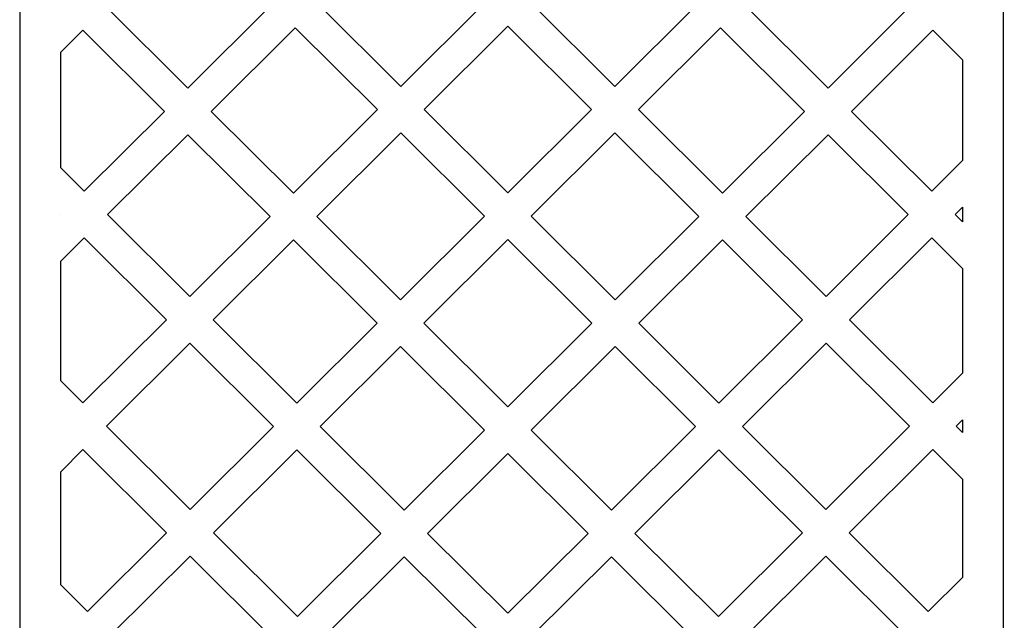
# Model space of a CAD drawing. Units: centimetres. Extents: x -7.4 to 9, y -10.9 to 14.9.
# Drawn here: x -7.4 to -0.3, y -4.8 to -0.5 of the extents above; entities that cross this region are included whole.
import ezdxf

# ---------------------------------------------------------------- set-up
doc = ezdxf.new("R2010")
doc.units = ezdxf.units.CM
doc.header["$MEASUREMENT"] = 0
doc.layers.add('Layer 1', color=7, linetype='Continuous')

msp = doc.modelspace()

# ---------------------------------------------------------------- linework, layer by layer
at = {"layer": 'Layer 1', "color": 250}
for points, knots in [([(-2.54055, 14.67423), (-2.54055, 14.67423), (-2.54049, 14.67428), (-2.54049, 14.67428), (-2.54049, 14.67428), (-2.46338, 14.64215), (-2.38674, 14.60706), (-2.31081, 14.56912), (-2.31081, 14.56912), (-2.31081, 14.56912), (-2.31091, 14.56902), (-2.31091, 14.56902), (-2.31091, 14.56902), (-2.05603, 14.44159), (-1.80934, 14.28175), (-1.58137, 14.09142), (-1.58137, 14.09142), (-1.58137, 14.09142), (-1.58125, 14.09153), (-1.58125, 14.09153), (-1.58125, 14.09153), (-1.52085, 14.04113), (-1.46168, 13.98873), (-1.40409, 13.93409), (-1.40409, 13.93409), (-1.40409, 13.93409), (-1.40435, 13.93384), (-1.40435, 13.93384), (-1.40435, 13.93384), (-1.20565, 13.74523), (-1.02491, 13.53163), (-0.87017, 13.29454), (-0.87017, 13.29454), (-0.87017, 13.29454), (-0.87, 13.29471), (-0.87, 13.29471), (-0.87, 13.29471), (-0.82587, 13.22711), (-0.78369, 13.15775), (-0.74397, 13.08638), (-0.74397, 13.08638), (-0.74397, 13.08638), (-0.74426, 13.08609), (-0.74426, 13.08609), (-0.74426, 13.08609), (-0.60485, 12.83555), (-0.4938, 12.56192), (-0.41911, 12.26678), (-0.41911, 12.26678), (-0.41911, 12.26678), (-0.41899, 12.26691), (-0.41899, 12.26691), (-0.41899, 12.26691), (-0.41623, 12.25602), (-0.41353, 12.24511), (-0.41087, 12.23416), (-0.41087, 12.23416), (-0.40837, 12.22387), (-0.40592, 12.21355), (-0.40351, 12.20321), (-0.40351, 12.20321), (-0.39839, 12.18123), (-0.39347, 12.15914), (-0.38875, 12.13693), (-0.38875, 12.13693), (-0.38674, 12.12744), (-0.38476, 12.11793), (-0.38282, 12.1084), (-0.38282, 12.1084), (-0.37796, 12.08454), (-0.37333, 12.06054), (-0.36894, 12.03642), (-0.36894, 12.03642), (-0.3676, 12.02902), (-0.36627, 12.0216), (-0.36497, 12.01417), (-0.36497, 12.01417), (-0.36361, 12.00643), (-0.36227, 11.99867), (-0.36096, 11.99089), (-0.36096, 11.99089), (-0.36096, 11.99089), (-0.36114, 11.99072), (-0.36114, 11.99072), (-0.36114, 11.99072), (-0.32428, 11.77154), (-0.30688, 11.54182), (-0.31228, 11.30186), (-0.31228, 11.30186), (-0.31228, 11.30186), (-0.31228, 11.30186), (-0.31228, 11.30186), (-0.31228, 11.30186), (-0.31228, 11.30184), (-0.31228, 11.30182), (-0.31228, 11.3018), (-0.31228, 11.3018), (-0.31232, 11.30008), (-0.31233, 11.29838), (-0.31234, 11.29667), (-0.31234, 11.29667), (-0.31235, 11.29472), (-0.31236, 11.29277), (-0.31241, 11.2908), (-0.31241, 11.2908), (-0.31241, 11.2908), (-0.31241, 10.96822), (-0.31241, 10.96822), (-0.31241, 10.96822), (-0.31241, 10.96822), (-0.31241, 10.84643), (-0.31241, 10.84643), (-0.31241, 10.84643), (-0.31241, 10.84643), (-0.31241, 10.51266), (-0.31241, 10.51266), (-0.31241, 10.51266), (-0.31241, 10.51266), (-0.31241, 9.82549), (-0.31241, 9.82549), (-0.31241, 9.82549), (-0.31241, 9.82549), (-0.31241, 9.49173), (-0.31241, 9.49173), (-0.31241, 9.49173), (-0.31241, 9.49173), (-0.31241, 9.33714), (-0.31241, 9.33714), (-0.31241, 9.33714), (-0.31241, 9.33714), (-0.31241, 9.00338), (-0.31241, 9.00338), (-0.31241, 9.00338), (-0.31241, 9.00338), (-0.31241, 8.28802), (-0.31241, 8.28802), (-0.31241, 8.28802), (-0.31241, 8.28802), (-0.31241, 7.95426), (-0.31241, 7.95426), (-0.31241, 7.95426), (-0.31241, 7.95426), (-0.31241, 7.79854), (-0.31241, 7.79854), (-0.31241, 7.79854), (-0.31241, 7.79854), (-0.31241, 7.46477), (-0.31241, 7.46477), (-0.31241, 7.46477), (-0.31241, 7.46477), (-0.31241, 6.7833), (-0.31241, 6.7833), (-0.31241, 6.7833), (-0.31241, 6.7833), (-0.31241, 6.44953), (-0.31241, 6.44953), (-0.31241, 6.44953), (-0.31241, 6.44953), (-0.31241, 6.30153), (-0.31241, 6.30153), (-0.31241, 6.30153), (-0.31241, 6.30153), (-0.31241, 5.96777), (-0.31241, 5.96777), (-0.31241, 5.96777), (-0.31241, 5.96777), (-0.31241, 5.30661), (-0.31241, 5.30661), (-0.31241, 5.30661), (-0.31241, 5.30661), (-0.31241, 4.97284), (-0.31241, 4.97284), (-0.31241, 4.97284), (-0.31241, 4.97284), (-0.31241, 4.80593), (-0.31241, 4.80593), (-0.31241, 4.80593), (-0.31241, 4.80593), (-0.31241, 4.47216), (-0.31241, 4.47216), (-0.31241, 4.47216), (-0.31241, 4.47216), (-0.31241, 3.78006), (-0.31241, 3.78006), (-0.31241, 3.78006), (-0.31241, 3.78006), (-0.31241, 3.44629), (-0.31241, 3.44629), (-0.31241, 3.44629), (-0.31241, 3.44629), (-0.31241, 3.29944), (-0.31241, 3.29944), (-0.31241, 3.29944), (-0.31241, 3.29944), (-0.31241, 2.96567), (-0.31241, 2.96567), (-0.31241, 2.96567), (-0.31241, 2.96567), (-0.31241, 2.27077), (-0.31241, 2.27077), (-0.31241, 2.27077), (-0.31241, 2.27077), (-0.31241, 1.937), (-0.31241, 1.937), (-0.31241, 1.937), (-0.31241, 1.937), (-0.31241, 1.77263), (-0.31241, 1.77263), (-0.31241, 1.77263), (-0.31241, 1.77263), (-0.31241, 1.43886), (-0.31241, 1.43886), (-0.31241, 1.43886), (-0.31241, 1.43886), (-0.31241, 0.73217), (-0.31241, 0.73217), (-0.31241, 0.73217), (-0.31241, 0.73217), (-0.31241, 0.62721), (-0.31241, 0.62721), (-0.31241, 0.62721), (-0.31241, 0.62721), (-0.31241, 0.24179), (-0.31241, 0.24179), (-0.31241, 0.24179), (-0.31241, 0.24179), (-0.31241, -0.09198), (-0.31241, -0.09198), (-0.31241, -0.09198), (-0.31241, -0.09198), (-0.31241, -0.76484), (-0.31241, -0.76484), (-0.31241, -0.76484), (-0.31241, -0.76484), (-0.31241, -1.03891), (-0.31241, -1.03891), (-0.31241, -1.03891), (-0.31241, -1.03891), (-0.31241, -1.2361), (-0.31241, -1.2361), (-0.31241, -1.2361), (-0.31241, -1.2361), (-0.31241, -1.56986), (-0.31241, -1.56986), (-0.31241, -1.56986), (-0.31241, -1.56986), (-0.31241, -2.26044), (-0.31241, -2.26044), (-0.31241, -2.26044), (-0.31241, -2.26044), (-0.31241, -2.59421), (-0.31241, -2.59421), (-0.31241, -2.59421), (-0.31241, -2.59421), (-0.31241, -2.75903), (-0.31241, -2.75903), (-0.31241, -2.75903), (-0.31241, -2.75903), (-0.31241, -3.0928), (-0.31241, -3.0928), (-0.31241, -3.0928), (-0.31241, -3.0928), (-0.31241, -3.76693), (-0.31241, -3.76693), (-0.31241, -3.76693), (-0.31241, -3.76693), (-0.31241, -4.1007), (-0.31241, -4.1007), (-0.31241, -4.1007), (-0.31241, -4.1007), (-0.31241, -4.22132), (-0.31241, -4.22132), (-0.31241, -4.22132), (-0.31241, -4.22132), (-0.31241, -4.55508), (-0.31241, -4.55508), (-0.31241, -4.55508), (-0.31241, -4.55508), (-0.31241, -5.29374), (-0.31241, -5.29374), (-0.31241, -5.29374), (-0.31241, -5.29374), (-0.31241, -5.4293), (-0.31241, -5.4293), (-0.31241, -5.4293), (-0.31241, -5.4293), (-0.31241, -5.75217), (-0.31241, -5.75217), (-0.31241, -5.75217), (-0.31241, -5.75217), (-0.31241, -6.08594), (-0.31241, -6.08594), (-0.31241, -6.08594), (-0.31241, -6.08594), (-0.31241, -6.82459), (-0.31241, -6.82459), (-0.31241, -6.82459), (-0.31241, -6.82459), (-0.31241, -7.15836), (-0.31241, -7.15836), (-0.31241, -7.15836), (-0.31241, -7.15836), (-0.31241, -7.27041), (-0.31241, -7.27041), (-0.31241, -7.27041), (-0.31241, -7.27041), (-0.31241, -7.60418), (-0.31241, -7.60418), (-0.31241, -7.60418), (-0.31241, -7.60418), (-0.31241, -8.753), (-0.31241, -8.753), (-0.31241, -8.753), (-0.31241, -8.753), (-0.31241, -9.08677), (-0.31241, -9.08677), (-0.31241, -9.08677), (-0.31241, -9.08677), (-0.31241, -9.8254), (-0.31241, -9.8254), (-0.31241, -9.8254), (-0.31241, -9.8254), (-0.31241, -9.91222), (-0.31241, -9.91222), (-0.31241, -9.91222), (-0.31241, -9.91222), (-0.31241, -10.91181), (-0.31241, -10.91181), (-0.31241, -10.91181), (-0.31241, -10.91181), (-0.69007, -10.91181), (-0.69007, -10.91181), (-0.69007, -10.91181), (-0.69007, -10.91181), (-1.02542, -10.91181), (-1.02542, -10.91181), (-1.02542, -10.91181), (-1.02542, -10.91181), (-2.14609, -10.91181), (-2.14609, -10.91181), (-2.14609, -10.91181), (-2.14609, -10.91181), (-2.22818, -10.91181), (-2.22818, -10.91181), (-2.22818, -10.91181), (-2.22818, -10.91181), (-2.48144, -10.91181), (-2.48144, -10.91181), (-2.48144, -10.91181), (-2.48144, -10.91181), (-2.56352, -10.91181), (-2.56352, -10.91181), (-2.56352, -10.91181), (-2.56352, -10.91181), (-3.6357, -10.91181), (-3.6357, -10.91181), (-3.6357, -10.91181), (-3.6357, -10.91181), (-3.7536, -10.91181), (-3.7536, -10.91181), (-3.7536, -10.91181), (-3.7536, -10.91181), (-3.97105, -10.91181), (-3.97105, -10.91181), (-3.97105, -10.91181), (-3.97105, -10.91181), (-4.08895, -10.91181), (-4.08895, -10.91181), (-4.08895, -10.91181), (-4.08895, -10.91181), (-5.16112, -10.91181), (-5.16112, -10.91181), (-5.16112, -10.91181), (-5.16112, -10.91181), (-5.24321, -10.91181), (-5.24321, -10.91181), (-5.24321, -10.91181), (-5.24321, -10.91181), (-5.49647, -10.91181), (-5.49647, -10.91181), (-5.49647, -10.91181), (-5.49647, -10.91181), (-5.57856, -10.91181), (-5.57856, -10.91181), (-5.57856, -10.91181), (-5.57856, -10.91181), (-6.69923, -10.91181), (-6.69923, -10.91181), (-6.69923, -10.91181), (-6.69923, -10.91181), (-7.03458, -10.91181), (-7.03458, -10.91181), (-7.03458, -10.91181), (-7.03458, -10.91181), (-7.35913, -10.91181), (-7.35913, -10.91181), (-7.35913, -10.91181), (-7.35913, -10.91181), (-7.35913, -9.96563), (-7.35913, -9.96563), (-7.35913, -9.96563), (-7.35913, -9.96563), (-7.35913, -9.77255), (-7.35913, -9.77255), (-7.35913, -9.77255), (-7.35913, -9.77255), (-7.35913, -9.13963), (-7.35913, -9.13963), (-7.35913, -9.13963), (-7.35913, -9.13963), (-7.35913, -8.80586), (-7.35913, -8.80586), (-7.35913, -8.80586), (-7.35913, -8.80586), (-7.35913, -8.29694), (-7.35913, -8.29694), (-7.35913, -8.29694), (-7.35913, -8.29694), (-7.35913, -8.24961), (-7.35913, -8.24961), (-7.35913, -8.24961), (-7.35913, -8.24961), (-7.35913, -7.65704), (-7.35913, -7.65704), (-7.35913, -7.65704), (-7.35913, -7.65704), (-7.35913, -7.32327), (-7.35913, -7.32327), (-7.35913, -7.32327), (-7.35913, -7.32327), (-7.35913, -7.1055), (-7.35913, -7.1055), (-7.35913, -7.1055), (-7.35913, -7.1055), (-7.35913, -6.77173), (-7.35913, -6.77173), (-7.35913, -6.77173), (-7.35913, -6.77173), (-7.35913, -6.1388), (-7.35913, -6.1388), (-7.35913, -6.1388), (-7.35913, -6.1388), (-7.35913, -5.80503), (-7.35913, -5.80503), (-7.35913, -5.80503), (-7.35913, -5.80503), (-7.35913, -5.48272), (-7.35913, -5.48272), (-7.35913, -5.48272), (-7.35913, -5.48272), (-7.35913, -5.24088), (-7.35913, -5.24088), (-7.35913, -5.24088), (-7.35913, -5.24088), (-7.35913, -4.60794), (-7.35913, -4.60794), (-7.35913, -4.60794), (-7.35913, -4.60794), (-7.35913, -4.27417), (-7.35913, -4.27417), (-7.35913, -4.27417), (-7.35913, -4.27417), (-7.35913, -4.04784), (-7.35913, -4.04784), (-7.35913, -4.04784), (-7.35913, -4.04784), (-7.35913, -3.71408), (-7.35913, -3.71408), (-7.35913, -3.71408), (-7.35913, -3.71408), (-7.35913, -3.14566), (-7.35913, -3.14566), (-7.35913, -3.14566), (-7.35913, -3.14566), (-7.35913, -2.81189), (-7.35913, -2.81189), (-7.35913, -2.81189), (-7.35913, -2.81189), (-7.35913, -2.54135), (-7.35913, -2.54135), (-7.35913, -2.54135), (-7.35913, -2.54135), (-7.35913, -2.20759), (-7.35913, -2.20759), (-7.35913, -2.20759), (-7.35913, -2.20759), (-7.35913, -1.62272), (-7.35913, -1.62272), (-7.35913, -1.62272), (-7.35913, -1.62272), (-7.35913, -1.28896), (-7.35913, -1.28896), (-7.35913, -1.28896), (-7.35913, -1.28896), (-7.35913, -1.04575), (-7.35913, -1.04575), (-7.35913, -1.04575), (-7.35913, -1.04575), (-7.35913, -0.71198), (-7.35913, -0.71198), (-7.35913, -0.71198), (-7.35913, -0.71198), (-7.35913, -0.14484), (-7.35913, -0.14484), (-7.35913, -0.14484), (-7.35913, -0.14484), (-7.35913, 0.18893), (-7.35913, 0.18893), (-7.35913, 0.18893), (-7.35913, 0.18893), (-7.35913, 0.5738), (-7.35913, 0.5738), (-7.35913, 0.5738), (-7.35913, 0.5738), (-7.35913, 0.78503), (-7.35913, 0.78503), (-7.35913, 0.78503), (-7.35913, 0.78503), (-7.35913, 1.386), (-7.35913, 1.386), (-7.35913, 1.386), (-7.35913, 1.386), (-7.35913, 1.71977), (-7.35913, 1.71977), (-7.35913, 1.71977), (-7.35913, 1.71977), (-7.35913, 1.98986), (-7.35913, 1.98986), (-7.35913, 1.98986), (-7.35913, 1.98986), (-7.35913, 2.32363), (-7.35913, 2.32363), (-7.35913, 2.32363), (-7.35913, 2.32363), (-7.35913, 2.91281), (-7.35913, 2.91281), (-7.35913, 2.91281), (-7.35913, 2.91281), (-7.35913, 3.24658), (-7.35913, 3.24658), (-7.35913, 3.24658), (-7.35913, 3.24658), (-7.35913, 3.49915), (-7.35913, 3.49915), (-7.35913, 3.49915), (-7.35913, 3.49915), (-7.35913, 3.83292), (-7.35913, 3.83292), (-7.35913, 3.83292), (-7.35913, 3.83292), (-7.35913, 4.4193), (-7.35913, 4.4193), (-7.35913, 4.4193), (-7.35913, 4.4193), (-7.35913, 4.75307), (-7.35913, 4.75307), (-7.35913, 4.75307), (-7.35913, 4.75307), (-7.35913, 5.0257), (-7.35913, 5.0257), (-7.35913, 5.0257), (-7.35913, 5.0257), (-7.35913, 5.35947), (-7.35913, 5.35947), (-7.35913, 5.35947), (-7.35913, 5.35947), (-7.35913, 5.91491), (-7.35913, 5.91491), (-7.35913, 5.91491), (-7.35913, 5.91491), (-7.35913, 6.24868), (-7.35913, 6.24868), (-7.35913, 6.24868), (-7.35913, 6.24868), (-7.35913, 6.50239), (-7.35913, 6.50239), (-7.35913, 6.50239), (-7.35913, 6.50239), (-7.35913, 6.83616), (-7.35913, 6.83616), (-7.35913, 6.83616), (-7.35913, 6.83616), (-7.35913, 7.41191), (-7.35913, 7.41191), (-7.35913, 7.41191), (-7.35913, 7.41191), (-7.35913, 7.74568), (-7.35913, 7.74568), (-7.35913, 7.74568), (-7.35913, 7.74568), (-7.35913, 8.00712), (-7.35913, 8.00712), (-7.35913, 8.00712), (-7.35913, 8.00712), (-7.35913, 8.34088), (-7.35913, 8.34088), (-7.35913, 8.34088), (-7.35913, 8.34088), (-7.35913, 8.95052), (-7.35913, 8.95052), (-7.35913, 8.95052), (-7.35913, 8.95052), (-7.35913, 9.28428), (-7.35913, 9.28428), (-7.35913, 9.28428), (-7.35913, 9.28428), (-7.35913, 9.54459), (-7.35913, 9.54459), (-7.35913, 9.54459), (-7.35913, 9.54459), (-7.35913, 9.87835), (-7.35913, 9.87835), (-7.35913, 9.87835), (-7.35913, 9.87835), (-7.35913, 10.4598), (-7.35913, 10.4598), (-7.35913, 10.4598), (-7.35913, 10.4598), (-7.35913, 10.79357), (-7.35913, 10.79357), (-7.35913, 10.79357), (-7.35913, 10.79357), (-7.35913, 11.02108), (-7.35913, 11.02108), (-7.35913, 11.02108), (-7.35913, 11.02108), (-7.35913, 11.29084), (-7.35913, 11.29084), (-7.35913, 11.29084), (-7.35108, 11.52773), (-7.3271, 11.75243), (-7.28916, 11.96539), (-7.28916, 11.96539), (-7.28582, 11.98413), (-7.28237, 12.00277), (-7.2788, 12.02132), (-7.2788, 12.02132), (-7.27526, 12.03982), (-7.27158, 12.0582), (-7.26782, 12.07652), (-7.26782, 12.07652), (-7.26538, 12.08835), (-7.2629, 12.10015), (-7.26038, 12.11191), (-7.26038, 12.11191), (-7.25457, 12.13905), (-7.2485, 12.16597), (-7.24221, 12.19271), (-7.24221, 12.19271), (-7.24161, 12.19529), (-7.241, 12.19786), (-7.2404, 12.20043), (-7.2404, 12.20043), (-7.16765, 12.50744), (-7.06413, 12.78753), (-6.93546, 13.04137), (-6.93546, 13.04137), (-6.93546, 13.04137), (-6.93571, 13.04162), (-6.93571, 13.04162), (-6.93571, 13.04162), (-6.89817, 13.11567), (-6.85838, 13.18734), (-6.81667, 13.25691), (-6.81667, 13.25691), (-6.81667, 13.25691), (-6.81662, 13.25685), (-6.81662, 13.25685), (-6.81662, 13.25685), (-6.66833, 13.50428), (-6.49449, 13.7234), (-6.30127, 13.9149), (-6.30127, 13.9149), (-6.30127, 13.9149), (-6.30137, 13.915), (-6.30137, 13.915), (-6.30137, 13.915), (-6.24497, 13.97087), (-6.18698, 14.02447), (-6.12743, 14.07564), (-6.12743, 14.07564), (-6.12743, 14.07564), (-6.12726, 14.07548), (-6.12726, 14.07548), (-6.12726, 14.07548), (-5.90313, 14.26809), (-5.65767, 14.42744), (-5.39888, 14.55423), (-5.39888, 14.55423), (-5.39888, 14.55423), (-5.39892, 14.55427), (-5.39892, 14.55427), (-5.39892, 14.55427), (-5.32285, 14.59152), (-5.24565, 14.62604), (-5.16748, 14.65769), (-5.16748, 14.65769), (-5.16748, 14.65769), (-5.16738, 14.65759), (-5.16738, 14.65759), (-5.16738, 14.65759), (-4.74074, 14.83036), (-4.28587, 14.91982), (-3.83576, 14.92865), (-3.83576, 14.92865), (-3.42276, 14.94315), (-2.97453, 14.85516), (-2.54055, 14.67423)], [0, 0, 0, 0, 0.005618, 0.005618, 0.005618, 0.005618, 0.011236, 0.011236, 0.011236, 0.011236, 0.0168539, 0.0168539, 0.0168539, 0.0168539, 0.0224719, 0.0224719, 0.0224719, 0.0224719, 0.0280899, 0.0280899, 0.0280899, 0.0280899, 0.0337079, 0.0337079, 0.0337079, 0.0337079, 0.0393258, 0.0393258, 0.0393258, 0.0393258, 0.0449438, 0.0449438, 0.0449438, 0.0449438, 0.0505618, 0.0505618, 0.0505618, 0.0505618, 0.0561798, 0.0561798, 0.0561798, 0.0561798, 0.0617978, 0.0617978, 0.0617978, 0.0617978, 0.0674157, 0.0674157, 0.0674157, 0.0674157, 0.0730337, 0.0730337, 0.0730337, 0.0730337, 0.0786517, 0.0786517, 0.0786517, 0.0786517, 0.0842697, 0.0842697, 0.0842697, 0.0842697, 0.0898876, 0.0898876, 0.0898876, 0.0898876, 0.0955056, 0.0955056, 0.0955056, 0.0955056, 0.1011236, 0.1011236, 0.1011236, 0.1011236, 0.1067416, 0.1067416, 0.1067416, 0.1067416, 0.1123596, 0.1123596, 0.1123596, 0.1123596, 0.1179775, 0.1179775, 0.1179775, 0.1179775, 0.1235955, 0.1235955, 0.1235955, 0.1235955, 0.1292135, 0.1292135, 0.1292135, 0.1292135, 0.1348315, 0.1348315, 0.1348315, 0.1348315, 0.1404494, 0.1404494, 0.1404494, 0.1404494, 0.1460674, 0.1460674, 0.1460674, 0.1460674, 0.1516854, 0.1516854, 0.1516854, 0.1516854, 0.1573034, 0.1573034, 0.1573034, 0.1573034, 0.1629213, 0.1629213, 0.1629213, 0.1629213, 0.1685393, 0.1685393, 0.1685393, 0.1685393, 0.1741573, 0.1741573, 0.1741573, 0.1741573, 0.1797753, 0.1797753, 0.1797753, 0.1797753, 0.1853933, 0.1853933, 0.1853933, 0.1853933, 0.1910112, 0.1910112, 0.1910112, 0.1910112, 0.1966292, 0.1966292, 0.1966292, 0.1966292, 0.2022472, 0.2022472, 0.2022472, 0.2022472, 0.2078652, 0.2078652, 0.2078652, 0.2078652, 0.2134831, 0.2134831, 0.2134831, 0.2134831, 0.2191011, 0.2191011, 0.2191011, 0.2191011, 0.2247191, 0.2247191, 0.2247191, 0.2247191, 0.2303371, 0.2303371, 0.2303371, 0.2303371, 0.2359551, 0.2359551, 0.2359551, 0.2359551, 0.241573, 0.241573, 0.241573, 0.241573, 0.247191, 0.247191, 0.247191, 0.247191, 0.252809, 0.252809, 0.252809, 0.252809, 0.258427, 0.258427, 0.258427, 0.258427, 0.2640449, 0.2640449, 0.2640449, 0.2640449, 0.2696629, 0.2696629, 0.2696629, 0.2696629, 0.2752809, 0.2752809, 0.2752809, 0.2752809, 0.2808989, 0.2808989, 0.2808989, 0.2808989, 0.2865169, 0.2865169, 0.2865169, 0.2865169, 0.2921348, 0.2921348, 0.2921348, 0.2921348, 0.2977528, 0.2977528, 0.2977528, 0.2977528, 0.3033708, 0.3033708, 0.3033708, 0.3033708, 0.3089888, 0.3089888, 0.3089888, 0.3089888, 0.3146067, 0.3146067, 0.3146067, 0.3146067, 0.3202247, 0.3202247, 0.3202247, 0.3202247, 0.3258427, 0.3258427, 0.3258427, 0.3258427, 0.3314607, 0.3314607, 0.3314607, 0.3314607, 0.3370787, 0.3370787, 0.3370787, 0.3370787, 0.3426966, 0.3426966, 0.3426966, 0.3426966, 0.3483146, 0.3483146, 0.3483146, 0.3483146, 0.3539326, 0.3539326, 0.3539326, 0.3539326, 0.3595506, 0.3595506, 0.3595506, 0.3595506, 0.3651685, 0.3651685, 0.3651685, 0.3651685, 0.3707865, 0.3707865, 0.3707865, 0.3707865, 0.3764045, 0.3764045, 0.3764045, 0.3764045, 0.3820225, 0.3820225, 0.3820225, 0.3820225, 0.3876404, 0.3876404, 0.3876404, 0.3876404, 0.3932584, 0.3932584, 0.3932584, 0.3932584, 0.3988764, 0.3988764, 0.3988764, 0.3988764, 0.4044944, 0.4044944, 0.4044944, 0.4044944, 0.4101124, 0.4101124, 0.4101124, 0.4101124, 0.4157303, 0.4157303, 0.4157303, 0.4157303, 0.4213483, 0.4213483, 0.4213483, 0.4213483, 0.4269663, 0.4269663, 0.4269663, 0.4269663, 0.4325843, 0.4325843, 0.4325843, 0.4325843, 0.4382022, 0.4382022, 0.4382022, 0.4382022, 0.4438202, 0.4438202, 0.4438202, 0.4438202, 0.4494382, 0.4494382, 0.4494382, 0.4494382, 0.4550562, 0.4550562, 0.4550562, 0.4550562, 0.4606742, 0.4606742, 0.4606742, 0.4606742, 0.4662921, 0.4662921, 0.4662921, 0.4662921, 0.4719101, 0.4719101, 0.4719101, 0.4719101, 0.4775281, 0.4775281, 0.4775281, 0.4775281, 0.4831461, 0.4831461, 0.4831461, 0.4831461, 0.488764, 0.488764, 0.488764, 0.488764, 0.494382, 0.494382, 0.494382, 0.494382, 0.5, 0.5, 0.5, 0.5, 0.505618, 0.505618, 0.505618, 0.505618, 0.511236, 0.511236, 0.511236, 0.511236, 0.5168539, 0.5168539, 0.5168539, 0.5168539, 0.5224719, 0.5224719, 0.5224719, 0.5224719, 0.5280899, 0.5280899, 0.5280899, 0.5280899, 0.5337079, 0.5337079, 0.5337079, 0.5337079, 0.5393258, 0.5393258, 0.5393258, 0.5393258, 0.5449438, 0.5449438, 0.5449438, 0.5449438, 0.5505618, 0.5505618, 0.5505618, 0.5505618, 0.5561798, 0.5561798, 0.5561798, 0.5561798, 0.5617978, 0.5617978, 0.5617978, 0.5617978, 0.5674157, 0.5674157, 0.5674157, 0.5674157, 0.5730337, 0.5730337, 0.5730337, 0.5730337, 0.5786517, 0.5786517, 0.5786517, 0.5786517, 0.5842697, 0.5842697, 0.5842697, 0.5842697, 0.5898876, 0.5898876, 0.5898876, 0.5898876, 0.5955056, 0.5955056, 0.5955056, 0.5955056, 0.6011236, 0.6011236, 0.6011236, 0.6011236, 0.6067416, 0.6067416, 0.6067416, 0.6067416, 0.6123596, 0.6123596, 0.6123596, 0.6123596, 0.6179775, 0.6179775, 0.6179775, 0.6179775, 0.6235955, 0.6235955, 0.6235955, 0.6235955, 0.6292135, 0.6292135, 0.6292135, 0.6292135, 0.6348315, 0.6348315, 0.6348315, 0.6348315, 0.6404494, 0.6404494, 0.6404494, 0.6404494, 0.6460674, 0.6460674, 0.6460674, 0.6460674, 0.6516854, 0.6516854, 0.6516854, 0.6516854, 0.6573034, 0.6573034, 0.6573034, 0.6573034, 0.6629213, 0.6629213, 0.6629213, 0.6629213, 0.6685393, 0.6685393, 0.6685393, 0.6685393, 0.6741573, 0.6741573, 0.6741573, 0.6741573, 0.6797753, 0.6797753, 0.6797753, 0.6797753, 0.6853933, 0.6853933, 0.6853933, 0.6853933, 0.6910112, 0.6910112, 0.6910112, 0.6910112, 0.6966292, 0.6966292, 0.6966292, 0.6966292, 0.7022472, 0.7022472, 0.7022472, 0.7022472, 0.7078652, 0.7078652, 0.7078652, 0.7078652, 0.7134831, 0.7134831, 0.7134831, 0.7134831, 0.7191011, 0.7191011, 0.7191011, 0.7191011, 0.7247191, 0.7247191, 0.7247191, 0.7247191, 0.7303371, 0.7303371, 0.7303371, 0.7303371, 0.7359551, 0.7359551, 0.7359551, 0.7359551, 0.741573, 0.741573, 0.741573, 0.741573, 0.747191, 0.747191, 0.747191, 0.747191, 0.752809, 0.752809, 0.752809, 0.752809, 0.758427, 0.758427, 0.758427, 0.758427, 0.7640449, 0.7640449, 0.7640449, 0.7640449, 0.7696629, 0.7696629, 0.7696629, 0.7696629, 0.7752809, 0.7752809, 0.7752809, 0.7752809, 0.7808989, 0.7808989, 0.7808989, 0.7808989, 0.7865169, 0.7865169, 0.7865169, 0.7865169, 0.7921348, 0.7921348, 0.7921348, 0.7921348, 0.7977528, 0.7977528, 0.7977528, 0.7977528, 0.8033708, 0.8033708, 0.8033708, 0.8033708, 0.8089888, 0.8089888, 0.8089888, 0.8089888, 0.8146067, 0.8146067, 0.8146067, 0.8146067, 0.8202247, 0.8202247, 0.8202247, 0.8202247, 0.8258427, 0.8258427, 0.8258427, 0.8258427, 0.8314607, 0.8314607, 0.8314607, 0.8314607, 0.8370787, 0.8370787, 0.8370787, 0.8370787, 0.8426966, 0.8426966, 0.8426966, 0.8426966, 0.8483146, 0.8483146, 0.8483146, 0.8483146, 0.8539326, 0.8539326, 0.8539326, 0.8539326, 0.8595506, 0.8595506, 0.8595506, 0.8595506, 0.8651685, 0.8651685, 0.8651685, 0.8651685, 0.8707865, 0.8707865, 0.8707865, 0.8707865, 0.8764045, 0.8764045, 0.8764045, 0.8764045, 0.8820225, 0.8820225, 0.8820225, 0.8820225, 0.8876404, 0.8876404, 0.8876404, 0.8876404, 0.8932584, 0.8932584, 0.8932584, 0.8932584, 0.8988764, 0.8988764, 0.8988764, 0.8988764, 0.9044944, 0.9044944, 0.9044944, 0.9044944, 0.9101124, 0.9101124, 0.9101124, 0.9101124, 0.9157303, 0.9157303, 0.9157303, 0.9157303, 0.9213483, 0.9213483, 0.9213483, 0.9213483, 0.9269663, 0.9269663, 0.9269663, 0.9269663, 0.9325843, 0.9325843, 0.9325843, 0.9325843, 0.9382022, 0.9382022, 0.9382022, 0.9382022, 0.9438202, 0.9438202, 0.9438202, 0.9438202, 0.9494382, 0.9494382, 0.9494382, 0.9494382, 0.9550562, 0.9550562, 0.9550562, 0.9550562, 0.9606742, 0.9606742, 0.9606742, 0.9606742, 0.9662921, 0.9662921, 0.9662921, 0.9662921, 0.9719101, 0.9719101, 0.9719101, 0.9719101, 0.9775281, 0.9775281, 0.9775281, 0.9775281, 0.9831461, 0.9831461, 0.9831461, 0.9831461, 0.988764, 0.988764, 0.988764, 0.988764, 1, 1, 1, 1]), ([(-6.1375, 0.17013), (-6.1375, 0.17013), (-6.73887, -0.42841), (-6.73887, -0.42841), (-6.73887, -0.42841), (-6.73887, -0.42841), (-6.1552, -1.00933), (-6.1552, -1.00933), (-6.1552, -1.00933), (-6.1552, -1.00933), (-5.55383, -0.41079), (-5.55383, -0.41079), (-5.55383, -0.41079), (-5.55383, -0.41079), (-6.1375, 0.17013), (-6.1375, 0.17013)], [0, 0, 0, 0, 0.2, 0.2, 0.2, 0.2, 0.4, 0.4, 0.4, 0.4, 0.6, 0.6, 0.6, 0.6, 1, 1, 1, 1]), ([(-4.61914, 0.18573), (-4.61914, 0.18573), (-5.21848, -0.41079), (-5.21848, -0.41079), (-5.21848, -0.41079), (-5.21848, -0.41079), (-4.62934, -0.99715), (-4.62934, -0.99715), (-4.62934, -0.99715), (-4.62934, -0.99715), (-4.03, -0.40063), (-4.03, -0.40063), (-4.03, -0.40063), (-4.03, -0.40063), (-4.61914, 0.18573), (-4.61914, 0.18573)], [0, 0, 0, 0, 0.2, 0.2, 0.2, 0.2, 0.4, 0.4, 0.4, 0.4, 0.6, 0.6, 0.6, 0.6, 1, 1, 1, 1]), ([(-3.10551, 0.18573), (-3.10551, 0.18573), (-3.69465, -0.40063), (-3.69465, -0.40063), (-3.69465, -0.40063), (-3.69465, -0.40063), (-3.0953, -0.99715), (-3.0953, -0.99715), (-3.0953, -0.99715), (-3.0953, -0.99715), (-2.50617, -0.41079), (-2.50617, -0.41079), (-2.50617, -0.41079), (-2.50617, -0.41079), (-3.10551, 0.18573), (-3.10551, 0.18573)], [0, 0, 0, 0, 0.2, 0.2, 0.2, 0.2, 0.4, 0.4, 0.4, 0.4, 0.6, 0.6, 0.6, 0.6, 1, 1, 1, 1]), ([(-1.58715, 0.17013), (-1.58715, 0.17013), (-2.17082, -0.41079), (-2.17082, -0.41079), (-2.17082, -0.41079), (-2.17082, -0.41079), (-1.56945, -1.00933), (-1.56945, -1.00933), (-1.56945, -1.00933), (-1.56945, -1.00933), (-0.98578, -0.42841), (-0.98578, -0.42841), (-0.98578, -0.42841), (-0.98578, -0.42841), (-1.58715, 0.17013), (-1.58715, 0.17013)], [0, 0, 0, 0, 0.2, 0.2, 0.2, 0.2, 0.4, 0.4, 0.4, 0.4, 0.6, 0.6, 0.6, 0.6, 1, 1, 1, 1]), ([(-6.90654, -0.59529), (-6.90654, -0.59529), (-7.06552, -0.75352), (-7.06552, -0.75352), (-7.06552, -0.75352), (-7.06552, -0.75352), (-7.06552, -1.58119), (-7.06552, -1.58119), (-7.06552, -1.58119), (-7.06552, -1.58119), (-6.89764, -1.74827), (-6.89764, -1.74827), (-6.89764, -1.74827), (-6.89764, -1.74827), (-6.32287, -1.17621), (-6.32287, -1.17621), (-6.32287, -1.17621), (-6.32287, -1.17621), (-6.90654, -0.59529), (-6.90654, -0.59529)], [0, 0, 0, 0, 0.1666667, 0.1666667, 0.1666667, 0.1666667, 0.3333333, 0.3333333, 0.3333333, 0.3333333, 0.5, 0.5, 0.5, 0.5, 0.6666667, 0.6666667, 0.6666667, 0.6666667, 1, 1, 1, 1]), ([(-5.38615, -0.57767), (-5.38615, -0.57767), (-5.98753, -1.17621), (-5.98753, -1.17621), (-5.98753, -1.17621), (-5.98753, -1.17621), (-5.39839, -1.76257), (-5.39839, -1.76257), (-5.39839, -1.76257), (-5.39839, -1.76257), (-4.79702, -1.16404), (-4.79702, -1.16404), (-4.79702, -1.16404), (-4.79702, -1.16404), (-5.38615, -0.57767), (-5.38615, -0.57767)], [0, 0, 0, 0, 0.2, 0.2, 0.2, 0.2, 0.4, 0.4, 0.4, 0.4, 0.6, 0.6, 0.6, 0.6, 1, 1, 1, 1]), ([(-3.86232, -0.56751), (-3.86232, -0.56751), (-4.46167, -1.16404), (-4.46167, -1.16404), (-4.46167, -1.16404), (-4.46167, -1.16404), (-3.86232, -1.76056), (-3.86232, -1.76056), (-3.86232, -1.76056), (-3.86232, -1.76056), (-3.26298, -1.16404), (-3.26298, -1.16404), (-3.26298, -1.16404), (-3.26298, -1.16404), (-3.86232, -0.56751), (-3.86232, -0.56751)], [0, 0, 0, 0, 0.2, 0.2, 0.2, 0.2, 0.4, 0.4, 0.4, 0.4, 0.6, 0.6, 0.6, 0.6, 1, 1, 1, 1]), ([(-2.33849, -0.57767), (-2.33849, -0.57767), (-2.92763, -1.16403), (-2.92763, -1.16403), (-2.92763, -1.16403), (-2.92763, -1.16403), (-2.32626, -1.76257), (-2.32626, -1.76257), (-2.32626, -1.76257), (-2.32626, -1.76257), (-1.73712, -1.17621), (-1.73712, -1.17621), (-1.73712, -1.17621), (-1.73712, -1.17621), (-2.33849, -0.57767), (-2.33849, -0.57767)], [0, 0, 0, 0, 0.2, 0.2, 0.2, 0.2, 0.4, 0.4, 0.4, 0.4, 0.6, 0.6, 0.6, 0.6, 1, 1, 1, 1]), ([(-0.8181, -0.59529), (-0.8181, -0.59529), (-1.40177, -1.17621), (-1.40177, -1.17621), (-1.40177, -1.17621), (-1.40177, -1.17621), (-0.82701, -1.74827), (-0.82701, -1.74827), (-0.82701, -1.74827), (-0.82701, -1.74827), (-0.60602, -1.52833), (-0.60602, -1.52833), (-0.60602, -1.52833), (-0.60602, -1.52833), (-0.60602, -0.80638), (-0.60602, -0.80638), (-0.60602, -0.80638), (-0.60602, -0.80638), (-0.8181, -0.59529), (-0.8181, -0.59529)], [0, 0, 0, 0, 0.1666667, 0.1666667, 0.1666667, 0.1666667, 0.3333333, 0.3333333, 0.3333333, 0.3333333, 0.5, 0.5, 0.5, 0.5, 0.6666667, 0.6666667, 0.6666667, 0.6666667, 1, 1, 1, 1]), ([(-4.62934, -1.33092), (-4.62934, -1.33092), (-5.23072, -1.92946), (-5.23072, -1.92946), (-5.23072, -1.92946), (-5.23072, -1.92946), (-4.63137, -2.52598), (-4.63137, -2.52598), (-4.63137, -2.52598), (-4.63137, -2.52598), (-4.03, -1.92744), (-4.03, -1.92744), (-4.03, -1.92744), (-4.03, -1.92744), (-4.62934, -1.33092), (-4.62934, -1.33092)], [0, 0, 0, 0, 0.2, 0.2, 0.2, 0.2, 0.4, 0.4, 0.4, 0.4, 0.6, 0.6, 0.6, 0.6, 1, 1, 1, 1]), ([(-3.09531, -1.33092), (-3.09531, -1.33092), (-3.69465, -1.92744), (-3.69465, -1.92744), (-3.69465, -1.92744), (-3.69465, -1.92744), (-3.09328, -2.52598), (-3.09328, -2.52598), (-3.09328, -2.52598), (-3.09328, -2.52598), (-2.49393, -1.92946), (-2.49393, -1.92946), (-2.49393, -1.92946), (-2.49393, -1.92946), (-3.09531, -1.33092), (-3.09531, -1.33092)], [0, 0, 0, 0, 0.2, 0.2, 0.2, 0.2, 0.4, 0.4, 0.4, 0.4, 0.6, 0.6, 0.6, 0.6, 1, 1, 1, 1]), ([(-6.1552, -1.3431), (-6.1552, -1.3431), (-6.72997, -1.91515), (-6.72997, -1.91515), (-6.72997, -1.91515), (-6.72997, -1.91515), (-6.14083, -2.50152), (-6.14083, -2.50152), (-6.14083, -2.50152), (-6.14083, -2.50152), (-5.56606, -1.92946), (-5.56606, -1.92946), (-5.56606, -1.92946), (-5.56606, -1.92946), (-6.1552, -1.3431), (-6.1552, -1.3431)], [0, 0, 0, 0, 0.2, 0.2, 0.2, 0.2, 0.4, 0.4, 0.4, 0.4, 0.6, 0.6, 0.6, 0.6, 1, 1, 1, 1]), ([(-1.56945, -1.3431), (-1.56945, -1.3431), (-2.15858, -1.92946), (-2.15858, -1.92946), (-2.15858, -1.92946), (-2.15858, -1.92946), (-1.58382, -2.50152), (-1.58382, -2.50152), (-1.58382, -2.50152), (-1.58382, -2.50152), (-0.99468, -1.91515), (-0.99468, -1.91515), (-0.99468, -1.91515), (-0.99468, -1.91515), (-1.56945, -1.3431), (-1.56945, -1.3431)], [0, 0, 0, 0, 0.2, 0.2, 0.2, 0.2, 0.4, 0.4, 0.4, 0.4, 0.6, 0.6, 0.6, 0.6, 1, 1, 1, 1]), ([(-0.60602, -1.86209), (-0.60602, -1.86209), (-0.65933, -1.91515), (-0.65933, -1.91515), (-0.65933, -1.91515), (-0.65933, -1.91515), (-0.60602, -1.96821), (-0.60602, -1.96821), (-0.60602, -1.96821), (-0.60602, -1.96821), (-0.60602, -1.86209), (-0.60602, -1.86209)], [0, 0, 0, 0, 0.25, 0.25, 0.25, 0.25, 0.5, 0.5, 0.5, 0.5, 1, 1, 1, 1]), ([(-7.06552, -1.91536), (-7.06552, -1.91536), (-7.06531, -1.91515), (-7.06531, -1.91515), (-7.06531, -1.91515), (-7.06531, -1.91515), (-7.06552, -1.91495), (-7.06552, -1.91495), (-7.06552, -1.91495), (-7.06552, -1.91495), (-7.06552, -1.91536), (-7.06552, -1.91536)], [0, 0, 0, 0, 0.25, 0.25, 0.25, 0.25, 0.5, 0.5, 0.5, 0.5, 1, 1, 1, 1]), ([(-6.89764, -2.08204), (-6.89764, -2.08204), (-7.06552, -2.24912), (-7.06552, -2.24912), (-7.06552, -2.24912), (-7.06552, -2.24912), (-7.06552, -3.10412), (-7.06552, -3.10412), (-7.06552, -3.10412), (-7.06552, -3.10412), (-6.9059, -3.26298), (-6.9059, -3.26298), (-6.9059, -3.26298), (-6.9059, -3.26298), (-6.3085, -2.6684), (-6.3085, -2.6684), (-6.3085, -2.6684), (-6.3085, -2.6684), (-6.89764, -2.08204), (-6.89764, -2.08204)], [0, 0, 0, 0, 0.1666667, 0.1666667, 0.1666667, 0.1666667, 0.3333333, 0.3333333, 0.3333333, 0.3333333, 0.5, 0.5, 0.5, 0.5, 0.6666667, 0.6666667, 0.6666667, 0.6666667, 1, 1, 1, 1]), ([(-5.39839, -2.09634), (-5.39839, -2.09634), (-5.97316, -2.6684), (-5.97316, -2.6684), (-5.97316, -2.6684), (-5.97316, -2.6684), (-5.37381, -3.26492), (-5.37381, -3.26492), (-5.37381, -3.26492), (-5.37381, -3.26492), (-4.79904, -2.69286), (-4.79904, -2.69286), (-4.79904, -2.69286), (-4.79904, -2.69286), (-5.39839, -2.09634), (-5.39839, -2.09634)], [0, 0, 0, 0, 0.2, 0.2, 0.2, 0.2, 0.4, 0.4, 0.4, 0.4, 0.6, 0.6, 0.6, 0.6, 1, 1, 1, 1]), ([(-3.86232, -2.09432), (-3.86232, -2.09432), (-4.4637, -2.69286), (-4.4637, -2.69286), (-4.4637, -2.69286), (-4.4637, -2.69286), (-3.86232, -3.2914), (-3.86232, -3.2914), (-3.86232, -3.2914), (-3.86232, -3.2914), (-3.26095, -2.69286), (-3.26095, -2.69286), (-3.26095, -2.69286), (-3.26095, -2.69286), (-3.86232, -2.09432), (-3.86232, -2.09432)], [0, 0, 0, 0, 0.2, 0.2, 0.2, 0.2, 0.4, 0.4, 0.4, 0.4, 0.6, 0.6, 0.6, 0.6, 1, 1, 1, 1]), ([(-2.32626, -2.09634), (-2.32626, -2.09634), (-2.9256, -2.69286), (-2.9256, -2.69286), (-2.9256, -2.69286), (-2.9256, -2.69286), (-2.35084, -3.26492), (-2.35084, -3.26492), (-2.35084, -3.26492), (-2.35084, -3.26492), (-1.75149, -2.6684), (-1.75149, -2.6684), (-1.75149, -2.6684), (-1.75149, -2.6684), (-2.32626, -2.09634), (-2.32626, -2.09634)], [0, 0, 0, 0, 0.2, 0.2, 0.2, 0.2, 0.4, 0.4, 0.4, 0.4, 0.6, 0.6, 0.6, 0.6, 1, 1, 1, 1]), ([(-0.82701, -2.08204), (-0.82701, -2.08204), (-1.41614, -2.6684), (-1.41614, -2.6684), (-1.41614, -2.6684), (-1.41614, -2.6684), (-0.81875, -3.26298), (-0.81875, -3.26298), (-0.81875, -3.26298), (-0.81875, -3.26298), (-0.60602, -3.05126), (-0.60602, -3.05126), (-0.60602, -3.05126), (-0.60602, -3.05126), (-0.60602, -2.30198), (-0.60602, -2.30198), (-0.60602, -2.30198), (-0.60602, -2.30198), (-0.82701, -2.08204), (-0.82701, -2.08204)], [0, 0, 0, 0, 0.1666667, 0.1666667, 0.1666667, 0.1666667, 0.3333333, 0.3333333, 0.3333333, 0.3333333, 0.5, 0.5, 0.5, 0.5, 0.6666667, 0.6666667, 0.6666667, 0.6666667, 1, 1, 1, 1]), ([(-6.14083, -2.83528), (-6.14083, -2.83528), (-6.73823, -3.42987), (-6.73823, -3.42987), (-6.73823, -3.42987), (-6.73823, -3.42987), (-6.13888, -4.02639), (-6.13888, -4.02639), (-6.13888, -4.02639), (-6.13888, -4.02639), (-5.54148, -3.4318), (-5.54148, -3.4318), (-5.54148, -3.4318), (-5.54148, -3.4318), (-6.14083, -2.83528), (-6.14083, -2.83528)], [0, 0, 0, 0, 0.2, 0.2, 0.2, 0.2, 0.4, 0.4, 0.4, 0.4, 0.6, 0.6, 0.6, 0.6, 1, 1, 1, 1]), ([(-4.63137, -2.85975), (-4.63137, -2.85975), (-5.20614, -3.4318), (-5.20614, -3.4318), (-5.20614, -3.4318), (-5.20614, -3.4318), (-4.60476, -4.03034), (-4.60476, -4.03034), (-4.60476, -4.03034), (-4.60476, -4.03034), (-4.03, -3.45828), (-4.03, -3.45828), (-4.03, -3.45828), (-4.03, -3.45828), (-4.63137, -2.85975), (-4.63137, -2.85975)], [0, 0, 0, 0, 0.2, 0.2, 0.2, 0.2, 0.4, 0.4, 0.4, 0.4, 0.6, 0.6, 0.6, 0.6, 1, 1, 1, 1]), ([(-3.09328, -2.85975), (-3.09328, -2.85975), (-3.69465, -3.45829), (-3.69465, -3.45829), (-3.69465, -3.45829), (-3.69465, -3.45829), (-3.11988, -4.03034), (-3.11988, -4.03034), (-3.11988, -4.03034), (-3.11988, -4.03034), (-2.51851, -3.4318), (-2.51851, -3.4318), (-2.51851, -3.4318), (-2.51851, -3.4318), (-3.09328, -2.85975), (-3.09328, -2.85975)], [0, 0, 0, 0, 0.2, 0.2, 0.2, 0.2, 0.4, 0.4, 0.4, 0.4, 0.6, 0.6, 0.6, 0.6, 1, 1, 1, 1]), ([(-1.58382, -2.83528), (-1.58382, -2.83528), (-2.18316, -3.4318), (-2.18316, -3.4318), (-2.18316, -3.4318), (-2.18316, -3.4318), (-1.58577, -4.02639), (-1.58577, -4.02639), (-1.58577, -4.02639), (-1.58577, -4.02639), (-0.98642, -3.42987), (-0.98642, -3.42987), (-0.98642, -3.42987), (-0.98642, -3.42987), (-1.58382, -2.83528), (-1.58382, -2.83528)], [0, 0, 0, 0, 0.2, 0.2, 0.2, 0.2, 0.4, 0.4, 0.4, 0.4, 0.6, 0.6, 0.6, 0.6, 1, 1, 1, 1]), ([(-0.60602, -3.38503), (-0.60602, -3.38503), (-0.65107, -3.42987), (-0.65107, -3.42987), (-0.65107, -3.42987), (-0.65107, -3.42987), (-0.60602, -3.4747), (-0.60602, -3.4747), (-0.60602, -3.4747), (-0.60602, -3.4747), (-0.60602, -3.38503), (-0.60602, -3.38503)], [0, 0, 0, 0, 0.25, 0.25, 0.25, 0.25, 0.5, 0.5, 0.5, 0.5, 1, 1, 1, 1]), ([(-6.9059, -3.59675), (-6.9059, -3.59675), (-7.06552, -3.75561), (-7.06552, -3.75561), (-7.06552, -3.75561), (-7.06552, -3.75561), (-7.06552, -4.5664), (-7.06552, -4.5664), (-7.06552, -4.5664), (-7.06552, -4.5664), (-6.87349, -4.75753), (-6.87349, -4.75753), (-6.87349, -4.75753), (-6.87349, -4.75753), (-6.30656, -4.19327), (-6.30656, -4.19327), (-6.30656, -4.19327), (-6.30656, -4.19327), (-6.9059, -3.59675), (-6.9059, -3.59675)], [0, 0, 0, 0, 0.1666667, 0.1666667, 0.1666667, 0.1666667, 0.3333333, 0.3333333, 0.3333333, 0.3333333, 0.5, 0.5, 0.5, 0.5, 0.6666667, 0.6666667, 0.6666667, 0.6666667, 1, 1, 1, 1]), ([(-5.37381, -3.59869), (-5.37381, -3.59869), (-5.97121, -4.19327), (-5.97121, -4.19327), (-5.97121, -4.19327), (-5.97121, -4.19327), (-5.36984, -4.79181), (-5.36984, -4.79181), (-5.36984, -4.79181), (-5.36984, -4.79181), (-4.77244, -4.19723), (-4.77244, -4.19723), (-4.77244, -4.19723), (-4.77244, -4.19723), (-5.37381, -3.59869), (-5.37381, -3.59869)], [0, 0, 0, 0, 0.2, 0.2, 0.2, 0.2, 0.4, 0.4, 0.4, 0.4, 0.6, 0.6, 0.6, 0.6, 1, 1, 1, 1]), ([(-3.86232, -3.62517), (-3.86232, -3.62517), (-4.43709, -4.19723), (-4.43709, -4.19723), (-4.43709, -4.19723), (-4.43709, -4.19723), (-3.86232, -4.76928), (-3.86232, -4.76928), (-3.86232, -4.76928), (-3.86232, -4.76928), (-3.28756, -4.19723), (-3.28756, -4.19723), (-3.28756, -4.19723), (-3.28756, -4.19723), (-3.86232, -3.62517), (-3.86232, -3.62517)], [0, 0, 0, 0, 0.2, 0.2, 0.2, 0.2, 0.4, 0.4, 0.4, 0.4, 0.6, 0.6, 0.6, 0.6, 1, 1, 1, 1]), ([(-2.35084, -3.59869), (-2.35084, -3.59869), (-2.95221, -4.19723), (-2.95221, -4.19723), (-2.95221, -4.19723), (-2.95221, -4.19723), (-2.35481, -4.79181), (-2.35481, -4.79181), (-2.35481, -4.79181), (-2.35481, -4.79181), (-1.75344, -4.19327), (-1.75344, -4.19327), (-1.75344, -4.19327), (-1.75344, -4.19327), (-2.35084, -3.59869), (-2.35084, -3.59869)], [0, 0, 0, 0, 0.2, 0.2, 0.2, 0.2, 0.4, 0.4, 0.4, 0.4, 0.6, 0.6, 0.6, 0.6, 1, 1, 1, 1]), ([(-0.81875, -3.59675), (-0.81875, -3.59675), (-1.41809, -4.19327), (-1.41809, -4.19327), (-1.41809, -4.19327), (-1.41809, -4.19327), (-0.85116, -4.75753), (-0.85116, -4.75753), (-0.85116, -4.75753), (-0.85116, -4.75753), (-0.60602, -4.51354), (-0.60602, -4.51354), (-0.60602, -4.51354), (-0.60602, -4.51354), (-0.60602, -3.80847), (-0.60602, -3.80847), (-0.60602, -3.80847), (-0.60602, -3.80847), (-0.81875, -3.59675), (-0.81875, -3.59675)], [0, 0, 0, 0, 0.1666667, 0.1666667, 0.1666667, 0.1666667, 0.3333333, 0.3333333, 0.3333333, 0.3333333, 0.5, 0.5, 0.5, 0.5, 0.6666667, 0.6666667, 0.6666667, 0.6666667, 1, 1, 1, 1]), ([(-6.13888, -4.36015), (-6.13888, -4.36015), (-6.70581, -4.92441), (-6.70581, -4.92441), (-6.70581, -4.92441), (-6.70581, -4.92441), (-6.10444, -5.52295), (-6.10444, -5.52295), (-6.10444, -5.52295), (-6.10444, -5.52295), (-5.53751, -4.95869), (-5.53751, -4.95869), (-5.53751, -4.95869), (-5.53751, -4.95869), (-6.13888, -4.36015), (-6.13888, -4.36015)], [0, 0, 0, 0, 0.2, 0.2, 0.2, 0.2, 0.4, 0.4, 0.4, 0.4, 0.6, 0.6, 0.6, 0.6, 1, 1, 1, 1]), ([(-4.60476, -4.36411), (-4.60476, -4.36411), (-5.20216, -4.95869), (-5.20216, -4.95869), (-5.20216, -4.95869), (-5.20216, -4.95869), (-4.6274, -5.53075), (-4.6274, -5.53075), (-4.6274, -5.53075), (-4.6274, -5.53075), (-4.03, -4.93617), (-4.03, -4.93617), (-4.03, -4.93617), (-4.03, -4.93617), (-4.60476, -4.36411), (-4.60476, -4.36411)], [0, 0, 0, 0, 0.2, 0.2, 0.2, 0.2, 0.4, 0.4, 0.4, 0.4, 0.6, 0.6, 0.6, 0.6, 1, 1, 1, 1]), ([(-3.11988, -4.36411), (-3.11988, -4.36411), (-3.69465, -4.93617), (-3.69465, -4.93617), (-3.69465, -4.93617), (-3.69465, -4.93617), (-3.09725, -5.53075), (-3.09725, -5.53075), (-3.09725, -5.53075), (-3.09725, -5.53075), (-2.52249, -4.95869), (-2.52249, -4.95869), (-2.52249, -4.95869), (-2.52249, -4.95869), (-3.11988, -4.36411), (-3.11988, -4.36411)], [0, 0, 0, 0, 0.2, 0.2, 0.2, 0.2, 0.4, 0.4, 0.4, 0.4, 0.6, 0.6, 0.6, 0.6, 1, 1, 1, 1]), ([(-1.58577, -4.36015), (-1.58577, -4.36015), (-2.18714, -4.95869), (-2.18714, -4.95869), (-2.18714, -4.95869), (-2.18714, -4.95869), (-1.62021, -5.52295), (-1.62021, -5.52295), (-1.62021, -5.52295), (-1.62021, -5.52295), (-1.01883, -4.92441), (-1.01883, -4.92441), (-1.01883, -4.92441), (-1.01883, -4.92441), (-1.58577, -4.36015), (-1.58577, -4.36015)], [0, 0, 0, 0, 0.2, 0.2, 0.2, 0.2, 0.4, 0.4, 0.4, 0.4, 0.6, 0.6, 0.6, 0.6, 1, 1, 1, 1])]:
    msp.add_open_spline(points, degree=3, knots=knots, dxfattribs=at)

doc.saveas('drawing.dxf')
